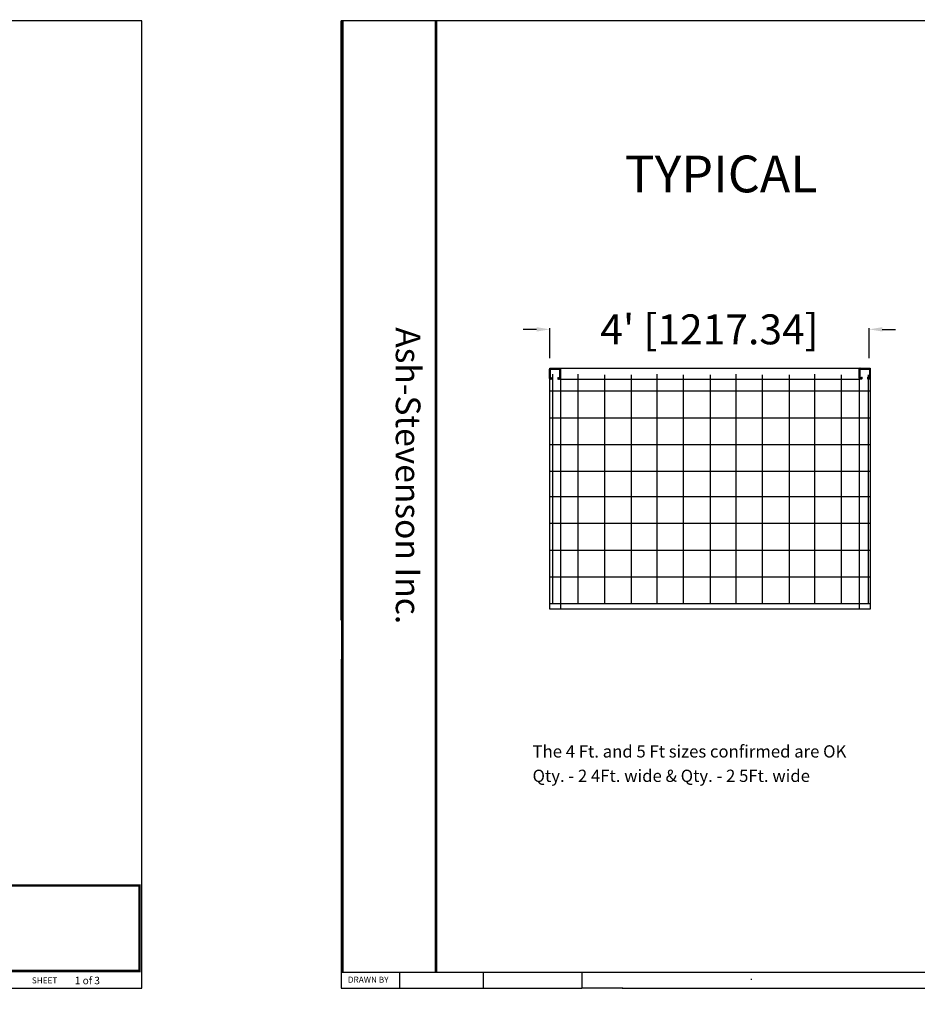
# Model space of a CAD drawing. Extents: x -417 to 679, y 485 to 1262.
# Drawn here: x 256 to 390, y 1095 to 1243 of the extents above; entities that cross this region are included whole.
import ezdxf
from ezdxf.enums import TextEntityAlignment as Align

# ---------------------------------------------------------------- set-up
doc = ezdxf.new("R2010")
doc.units = 0
doc.header["$LTSCALE"] = 4.5
doc.header["$MEASUREMENT"] = 0
doc.layers.get('0').update_dxf_attribs({"linetype": 'CONTINUOUS'})
doc.layers.get('DEFPOINTS').update_dxf_attribs({"linetype": 'CONTINUOUS'})
doc.styles.add('COMPLEX', font='COMPLEX')
doc.styles.add('SIMPLEX', font='SIMPLEX')
doc.dimstyles.get("Standard").update_dxf_attribs({"dimtxt": 0.18, "dimasz": 0.18, "dimexe": 0.18, "dimexo": 0.0625, "dimgap": 0.09, "dimtad": 0, "dimtih": 1, "dimtoh": 1, "dimdec": 4, "dimzin": 0, "dimtxsty": 'STANDARD', "dimcen": 0.09, "dimazin": 3, "dimtfac": 1, "dimtdec": 4, "dimtofl": 0, "dimtmove": 0, "dimatfit": 3, "dimtolj": 1, "dimtzin": 0})

# ---------------------------------------------------------------- blocks, each defined once
blk = doc.blocks.new('*D44')
at = {"color": 0, "linetype": 'BYBLOCK'}
for p, q in [((525.33, 878.02), (523.33, 878.02)), ((527.33, 873.68), (527.33, 878.21)), ((575.26, 873.68), (575.26, 878.21)), ((577.26, 878.02), (579.26, 878.02))]:
    blk.add_line(p, q, dxfattribs=at)
for points in [[(525.33, 878.35), (525.33, 877.69), (527.33, 878.02)], [(577.26, 878.35), (577.26, 877.69), (575.26, 878.02)]]:
    blk.add_solid(points, dxfattribs=at)
at = {"layer": 'DEFPOINTS', "color": 0, "linetype": 'BYBLOCK'}
for p in [(575.26, 878.02), (527.33, 873.62), (575.26, 873.62)]:
    blk.add_point(p, dxfattribs=at)
at = {"color": 0, "linetype": 'BYBLOCK', "insert": (551.29, 878.02), "char_height": 4.5, "attachment_point": 5, "style": 'SIMPLEX'}
blk.add_mtext("\\A1;4' [1217.34]", dxfattribs=at)
blk = doc.blocks.new('*D77')
at = {"color": 0, "linetype": 'BYBLOCK'}
for p, q in [((468.4, 1190.6), (474.91, 1190.6)), ((474.72, 1188.6), (474.72, 1184.76)), ((474.72, 1156.45), (474.72, 1160.29)), ((468.4, 1154.45), (474.91, 1154.45)), ((-199.36, 781.4), (-199.36, 776.37)), ((-7.04, 781.4), (-7.04, 776.37)), ((-195.36, 776.56), (-128.34, 776.56)), ((-11.04, 776.56), (-78.05, 776.56))]:
    blk.add_line(p, q, dxfattribs=at)
for points in [[(474.38, 1188.6), (475.05, 1188.6), (474.72, 1190.6)], [(474.38, 1156.45), (475.05, 1156.45), (474.72, 1154.45)], [(-195.36, 777.23), (-195.36, 775.89), (-199.36, 776.56)], [(-11.04, 777.23), (-11.04, 775.89), (-7.04, 776.56)]]:
    blk.add_solid(points, dxfattribs=at)
at = {"layer": 'DEFPOINTS', "color": 0, "linetype": 'BYBLOCK'}
for p in [(468.33, 1190.6), (468.33, 1154.45), (474.72, 1154.45), (-199.36, 781.46), (-7.04, 781.46), (-199.36, 776.56)]:
    blk.add_point(p, dxfattribs=at)
at = {"color": 0, "linetype": 'BYBLOCK', "insert": (474.72, 1172.53), "char_height": 2.5, "attachment_point": 5, "rotation": 90, "style": 'SIMPLEX'}
blk.add_mtext("\\A1;3' [918.13]", dxfattribs=at)
at = {"color": 0, "linetype": 'BYBLOCK', "insert": (-103.2, 776.56), "char_height": 4.5, "attachment_point": 5, "style": 'SIMPLEX'}
blk.add_mtext("\\A1;16' [4884.88]", dxfattribs=at)
blk = doc.blocks.new('*D78')
at = {"color": 0, "linetype": 'BYBLOCK'}
for p, q in [((453.77, 1153.25), (453.77, 1147.4)), ((463.75, 1153.25), (463.75, 1147.4)), ((461.75, 1147.58), (455.77, 1147.58)), ((-62.64, 836.54), (-56.74, 836.54)), ((-56.92, 797.33), (-56.92, 832.54)), ((-62.64, 793.33), (-56.74, 793.33))]:
    blk.add_line(p, q, dxfattribs=at)
for points in [[(455.77, 1147.92), (455.77, 1147.25), (453.77, 1147.58)], [(461.75, 1147.92), (461.75, 1147.25), (463.75, 1147.58)], [(-57.59, 832.54), (-56.26, 832.54), (-56.92, 836.54)], [(-57.59, 797.33), (-56.26, 797.33), (-56.92, 793.33)]]:
    blk.add_solid(points, dxfattribs=at)
at = {"layer": 'DEFPOINTS', "color": 0, "linetype": 'BYBLOCK'}
for p in [(453.77, 1153.31), (463.75, 1153.31), (453.77, 1147.58), (-62.71, 836.54), (-56.92, 836.54), (-62.71, 793.33)]:
    blk.add_point(p, dxfattribs=at)
at = {"color": 0, "linetype": 'BYBLOCK', "insert": (458.76, 1142.49), "char_height": 2.5, "attachment_point": 5, "style": 'SIMPLEX'}
blk.add_mtext('\\A1;10" [253.60]', dxfattribs=at)
at = {"color": 0, "linetype": 'BYBLOCK', "insert": (-50.31, 814.94), "char_height": 4.5, "attachment_point": 5, "rotation": 90, "style": 'SIMPLEX'}
blk.add_mtext('\\A1;3\'-7" [1097.42]', dxfattribs=at)
blk = doc.blocks.new('*D80')
at = {"color": 0, "linetype": 'BYBLOCK'}
for p, q in [((433.96, 1193.12), (433.96, 1195.53)), ((459.95, 1195.34), (435.96, 1195.34)), ((461.95, 1193.12), (461.95, 1195.53)), ((-175.05, 772.53), (-175.05, 762.3)), ((142.99, 772.53), (142.99, 762.3)), ((-171.05, 762.49), (-48.14, 762.49)), ((138.99, 762.49), (16.08, 762.49))]:
    blk.add_line(p, q, dxfattribs=at)
for points in [[(435.96, 1195.68), (435.96, 1195.01), (433.96, 1195.34)], [(459.95, 1195.68), (459.95, 1195.01), (461.95, 1195.34)], [(-171.05, 763.16), (-171.05, 761.83), (-175.05, 762.49)], [(138.99, 763.16), (138.99, 761.83), (142.99, 762.49)]]:
    blk.add_solid(points, dxfattribs=at)
at = {"layer": 'DEFPOINTS', "color": 0, "linetype": 'BYBLOCK'}
for p in [(433.96, 1195.34), (433.96, 1193.05), (461.95, 1193.05), (-175.05, 772.6), (142.99, 772.6), (142.99, 762.49)]:
    blk.add_point(p, dxfattribs=at)
at = {"color": 0, "linetype": 'BYBLOCK', "attachment_point": 5, "style": 'SIMPLEX'}
for s, insert, char_height in [('\\A1;2\'-4" [710.91]', (447.96, 1200.44), 2.5), ('\\A1;26\'-6" [8078.04]', (-16.03, 762.49), 4.5)]:
    blk.add_mtext(s, dxfattribs=dict(at, insert=insert, char_height=char_height))

msp = doc.modelspace()

# ---------------------------------------------------------------- linework, layer by layer
for p, q in [((274.02, 1242.801), (65.091, 1242.801)), ((274.02, 1097.539), (274.02, 1242.801)), ((512.85, 1242.801), (303.921, 1242.801)), ((303.921, 1152.786), (303.921, 1242.801)), ((318.161, 1242.721), (318.161, 1099.984)), ((303.986, 1097.508), (303.986, 1146.933)), ((303.921, 1099.943), (392.878, 1099.943)), ((312.706, 1099.984), (312.706, 1097.539)), ((325.274, 1099.984), (325.274, 1097.539)), ((340.098, 1099.943), (340.098, 1097.539)), ((221.386, 1097.539), (274.02, 1097.539)), ((303.921, 1097.539), (340.098, 1097.539)), ((346.214, 1097.539), (340.143, 1097.539)), ((346.126, 1097.539), (381.626, 1097.539)), ((365.499, 1098.904), (365.499, 1098.758)), ((381.626, 1097.539), (460.16, 1097.539))]:
    msp.add_line(p, q)
at = {"linetype": 'CONTINUOUS'}
for p, q in [((381.878, 1190.646), (383.265, 1190.646)), ((335.245, 1189.106), (335.245, 1190.502)), ((335.25, 1190.628), (383.385, 1190.628)), ((335.25, 1154.438), (335.25, 1190.628)), ((335.368, 1190.614), (336.755, 1190.614)), ((335.371, 1189.138), (335.371, 1190.474)), ((335.399, 1190.489), (336.72, 1190.489)), ((335.554, 1189.266), (335.68, 1189.266)), ((335.554, 1189.138), (335.554, 1189.266)), ((335.68, 1189.106), (335.68, 1189.266)), ((335.724, 1155.294), (335.724, 1189.744)), ((336.451, 1189.266), (336.576, 1189.266)), ((336.451, 1189.266), (336.451, 1189.108)), ((336.576, 1189.266), (336.576, 1189.135)), ((336.75, 1190.47), (336.75, 1189.135)), ((336.876, 1190.508), (336.876, 1189.108)), ((339.53, 1155.294), (339.53, 1189.744)), ((343.517, 1155.294), (343.517, 1189.67)), ((347.503, 1189.67), (347.503, 1155.294)), ((351.383, 1155.294), (351.383, 1189.744)), ((355.369, 1155.294), (355.369, 1189.67)), ((359.355, 1189.67), (359.355, 1155.294)), ((363.235, 1155.294), (363.235, 1189.744)), ((367.222, 1155.294), (367.222, 1189.67)), ((371.208, 1189.67), (371.208, 1155.294)), ((375.088, 1155.294), (375.088, 1189.744)), ((379.074, 1155.294), (379.074, 1189.67)), ((381.755, 1189.137), (381.755, 1190.533)), ((381.88, 1189.169), (381.88, 1190.505)), ((381.909, 1190.52), (383.229, 1190.52)), ((382.064, 1189.297), (382.189, 1189.297)), ((382.064, 1189.169), (382.064, 1189.297)), ((382.189, 1189.137), (382.189, 1189.297)), ((382.96, 1189.297), (383.086, 1189.297)), ((382.96, 1189.297), (382.96, 1189.139)), ((383.06, 1189.67), (383.06, 1155.294)), ((383.086, 1189.297), (383.086, 1189.167)), ((383.26, 1190.502), (383.26, 1189.167)), ((383.385, 1190.628), (383.385, 1154.438)), ((383.385, 1190.539), (383.385, 1189.139)), ((335.555, 1188.981), (335.371, 1188.981)), ((335.523, 1189.107), (335.401, 1189.107)), ((336.751, 1188.981), (336.576, 1188.981)), ((336.719, 1189.107), (336.604, 1189.107)), ((336.896, 1189.01), (381.719, 1189.01)), ((336.896, 1189.01), (336.896, 1154.455)), ((381.719, 1189.01), (381.719, 1154.455)), ((382.064, 1189.013), (381.881, 1189.013)), ((382.033, 1189.138), (381.91, 1189.138)), ((383.261, 1189.013), (383.086, 1189.013)), ((383.228, 1189.138), (383.114, 1189.138)), ((335.254, 1187.228), (383.425, 1187.228)), ((335.254, 1183.208), (383.425, 1183.208)), ((335.254, 1179.187), (383.425, 1179.187)), ((335.254, 1175.167), (383.425, 1175.167)), ((335.254, 1171.363), (383.425, 1171.363)), ((335.254, 1167.343), (383.425, 1167.343)), ((335.254, 1163.323), (383.425, 1163.323)), ((335.254, 1159.302), (383.425, 1159.302)), ((335.254, 1155.282), (383.425, 1155.282)), ((383.385, 1154.438), (335.25, 1154.438))]:
    msp.add_line(p, q, dxfattribs=at)
at = {"const_width": 0.389}
for points in [[(304.116, 1242.801), (304.116, 1099.935)], [(318.18, 1242.801), (318.18, 1099.935)], [(220.975, 1100.08), (273.652, 1100.08), (273.652, 1112.939), (220.975, 1112.939), (220.975, 1099.946)]]:
    msp.add_lwpolyline(points, dxfattribs=at)
at = {"linetype": 'CONTINUOUS'}
for centre, radius, start, end in [((381.88, 1190.52), 0.125, 89.91012, 179.91838), ((383.26, 1190.52), 0.125, 0.08162, 90.08988), ((335.371, 1190.489), 0.125, 89.91012, 179.91838), ((335.402, 1190.458), 0.0311, 90.17415, 180.16732), ((336.719, 1190.458), 0.0311, 359.83268, 89.82585), ((336.75, 1190.489), 0.125, 0.08162, 90.08988), ((381.912, 1190.489), 0.0311, 90.17415, 180.16732), ((381.912, 1189.169), 0.0311, 179.83268, 269.82585), ((382.033, 1189.169), 0.0311, 270.17415, 0.16732), ((383.117, 1189.169), 0.0311, 179.83268, 269.82585), ((383.228, 1190.489), 0.0311, 359.83268, 89.82585), ((383.228, 1189.169), 0.0311, 270.17415, 0.16732), ((335.371, 1189.107), 0.125, 180.08162, 270.08988), ((335.402, 1189.138), 0.0311, 179.83268, 269.82585), ((335.523, 1189.138), 0.0311, 270.17415, 0.16732), ((335.554, 1189.107), 0.125, 269.91012, 359.91838), ((336.577, 1189.107), 0.125, 180.08162, 270.08988), ((336.608, 1189.138), 0.0311, 179.83268, 269.82585), ((336.719, 1189.138), 0.0311, 270.17415, 0.16732), ((336.75, 1189.107), 0.125, 269.91012, 359.91838), ((381.88, 1189.138), 0.125, 180.08162, 270.08988), ((382.064, 1189.138), 0.125, 269.91012, 359.91838), ((383.086, 1189.138), 0.125, 180.08162, 270.08988), ((383.26, 1189.138), 0.125, 269.91012, 359.91838)]:
    msp.add_arc(centre, radius, start, end, dxfattribs=at)

# ---------------------------------------------------------------- texts
at = {"style": 'SIMPLEX'}
for s, height, p in [('TYPICAL', 5.523, (346.511, 1217.061)), ('The 4 Ft. and 5 Ft sizes confirmed are OK', 1.84101, (332.681, 1132.16)), ('Qty. - 2 4Ft. wide & Qty. - 2 5Ft. wide', 1.84101, (332.681, 1128.493)), ('1 of 3', 1.1163, (263.92, 1098.102))]:
    msp.add_text(s, height=height, dxfattribs=at).set_placement(p)
at = {"style": 'COMPLEX'}
msp.add_text('Ash-Stevenson Inc.', height=3.69825, rotation=270, dxfattribs=at).set_placement((312.144, 1174.49), align=Align.CENTER)
for s, p in [('SHEET', (257.475, 1098.229)), ('DRAWN BY', (304.947, 1098.335))]:
    msp.add_text(s, height=0.9051).set_placement(p)

# ---------------------------------------------------------------- dimensions: what is measured, and where the dimension line sits
at = {"linetype": 'CONTINUOUS'}
for base, p1, p2, override, picture, middle, set_off in [((165.864, 785.527), (-152.169, 795.631), (165.864, 795.631), {"dimtxt": 4.5, "dimasz": 4, "dimexe": 0.1875, "dimgap": 2, "dimtih": 0, "dimtoh": 0, "dimdec": 0, "dimtxsty": 'SIMPLEX', "dimcen": 2, "dimtfac": 0.333333, "dimtdec": 0}, '*D80', (6.848, 785.527), (22.879, 23.035)), ((-176.476, 799.596), (15.842, 804.499), (-176.476, 804.499), {"dimtxt": 4.5, "dimasz": 4, "dimexe": 0.1875, "dimgap": 2, "dimtih": 0, "dimtoh": 0, "dimdec": 0, "dimtxsty": 'SIMPLEX', "dimcen": 2, "dimtfac": 0.333333, "dimtdec": 0}, '*D77', (-80.317, 799.596), (22.879, 23.035)), ((433.962, 1203.358), (461.951, 1201.068), (433.962, 1201.068), {"dimtxt": 2.5, "dimasz": 2, "dimexe": 0.1875, "dimgap": 2, "dimtih": 0, "dimtoh": 0, "dimdec": 0, "dimtxsty": 'SIMPLEX', "dimcen": 2, "dimtfac": 0.333333, "dimtdec": 0}, '*D80', (447.957, 1208.45), (0, 8.014)), ((383.206, 1196.479), (335.279, 1192.081), (383.206, 1192.081), {"dimtxt": 4.5, "dimasz": 2, "dimexe": 0.1875, "dimgap": 2, "dimtih": 0, "dimtoh": 0, "dimdec": 0, "dimtxsty": 'SIMPLEX', "dimcen": 2, "dimtfac": 0.333333, "dimtdec": 0}, '*D44', (359.242, 1196.479), (-192.05, 318.459))]:
    dim = msp.add_linear_dim(base=base, p1=p1, p2=p2, dimstyle='STANDARD', override=override, dxfattribs=at)
    dim.commit()
    dim.dimension.update_dxf_attribs({"geometry": picture, "text_midpoint": middle, "insert": set_off})
for base, p1, p2, override, picture, middle, set_off in [((496.323, 1154.453), (489.94, 1190.6), (489.94, 1154.453), {"dimtxt": 2.5, "dimasz": 2, "dimexe": 0.1875, "dimgap": 2, "dimtih": 0, "dimtoh": 0, "dimdec": 0, "dimtxsty": 'SIMPLEX', "dimcen": 2, "dimtfac": 0.333333, "dimtdec": 0}, '*D77', (496.323, 1172.527), (21.605, 0)), ((-34.045, 859.575), (-39.827, 816.369), (-39.827, 859.575), {"dimtxt": 4.5, "dimasz": 4, "dimexe": 0.1875, "dimgap": 2, "dimtih": 0, "dimtoh": 0, "dimdec": 0, "dimtxsty": 'SIMPLEX', "dimcen": 2, "dimtfac": 0.333333, "dimtdec": 0}, '*D78', (-27.429, 837.972), (22.879, 23.035))]:
    dim = msp.add_linear_dim(base=base, p1=p1, p2=p2, angle=90, dimstyle='STANDARD', override=override, dxfattribs=at)
    dim.commit()
    dim.dimension.update_dxf_attribs({"geometry": picture, "text_midpoint": middle, "insert": set_off})
dim = msp.add_linear_dim(base=(453.767, 1147.584), p1=(463.751, 1153.308), p2=(453.767, 1153.308), dimstyle='STANDARD', override={"dimtxt": 2.5, "dimasz": 2, "dimexe": 0.1875, "dimgap": 2, "dimtih": 0, "dimtoh": 0, "dimdec": 0, "dimtxsty": 'SIMPLEX', "dimcen": 2, "dimtfac": 0.333333, "dimtdec": 0}, dxfattribs=at)
dim.commit()
dim.dimension.update_dxf_attribs({"geometry": '*D78', "text_midpoint": (458.759, 1142.491)})

doc.saveas('drawing.dxf')
